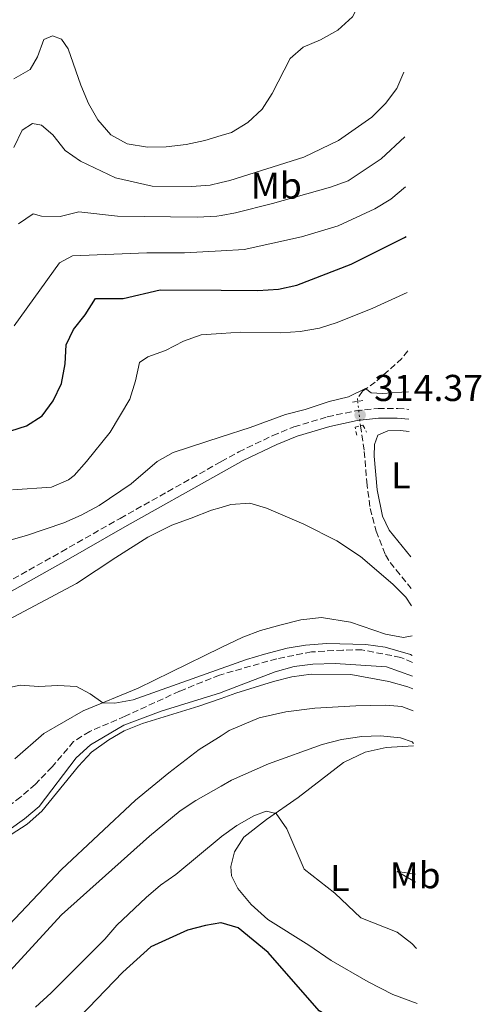
# Model space of a CAD drawing. Units: metres. Extents: x 597669 to 601144, y 4696719 to 4699090.
# Drawn here: x 601020 to 601144, y 4696986 to 4697250 of the extents above; entities that cross this region are included whole.
import ezdxf
from ezdxf.enums import TextEntityAlignment as Align

# ---------------------------------------------------------------- set-up
doc = ezdxf.new("R2010")
doc.units = ezdxf.units.M
doc.header["$MEASUREMENT"] = 0
for name, pattern in [('DGN Style 1', [1.045693079995523, 0.001739921930109024, -1.043953158065414]), ('DGN Style 2', [1.7399219301090239, 1.043953158065414, -0.6959687720436097]), ('DGN Style 3', [2.435890702152634, 1.739921930109024, -0.6959687720436097]), ('DGN Style 5', [1.217945351076317, 0.5219765790327072, -0.6959687720436097])]:
    doc.linetypes.add(name, pattern=pattern)
for name, color, linetype, lineweight in [('Barranco lineal', 142, 'DGN Style 3', 13), ('Camino', 7, 'DGN Style 3', 0), ('Cauce lineal no visto', 142, 'DGN Style 5', 0), ('Cauce permanente no visto', 142, 'DGN Style 1', 13), ('Cota de punto acotado terreno', 7, 'Continuous', 0), ('Curva de nivel directora', 30, 'Continuous', 30), ('Curva de nivel intermedia', 30, 'Continuous', 0), ('Etiqueta de uso rústico', 92, 'Continuous', 0), ('Línea de cambio de uso (parcela vista)', 92, 'Continuous', 0), ('Margen derecho', 7, 'Continuous', 0), ('Pontón-alcantarilla (pasos de agua)', 1, 'DGN Style 2', 0), ('Punto acotado terreno (símbolo)', 7, 'Continuous', 0)]:
    doc.layers.add(name, color=color, linetype=linetype, lineweight=lineweight)
doc.styles.add('Style-Arial', font='arial.ttf')

# ---------------------------------------------------------------- blocks, each defined once
blk = doc.blocks.new('5PATER')
at = {"layer": 'Cauce permanente no visto', "linetype": 'Continuous', "lineweight": 0}
h = blk.add_hatch(color=51, dxfattribs=at)
edge = h.paths.add_edge_path()
edge.add_ellipse((0, 0), major_axis=(-0.1095731443231308, -0.1110710700762829), ratio=0.9994222409660317, start_angle=0, end_angle=360)

msp = doc.modelspace()

# ---------------------------------------------------------------- linework, layer by layer
at = {"layer": 'Barranco lineal', "color": 142, "linetype": 'DGN Style 3', "lineweight": 13}
for points in [[(601123.9900000002, 4697160.930000001, 315.2100000000065), (601122.4100000003, 4697158.91, 315), (601115.2699999996, 4697152.51, 314.3600000000006), (601111.8499999996, 4697150.119999999, 314.0399999999936), (601110.5300000003, 4697148.17, 314.0399999999936), (601110.5800000001, 4697147.369999999, 313.9799999999959)], [(601111.2599999999, 4697140.859999999, 313.5399999999936), (601112.3200000003, 4697134, 313.0800000000018), (601112.9800000006, 4697125.789999999, 312.7599999999948), (601113.9100000003, 4697118.710000001, 312.7599999999948), (601115.5199999996, 4697112.65, 312.4400000000023), (601117.9900000002, 4697106.279999999, 311.8000000000029), (601119.25, 4697104.199999999, 311.8000000000029), (601124.9100000003, 4697097.26, 311.2599999999948)], [(601125.2000000002, 4697077.449999999, 309.4199999999983), (601122.0599999996, 4697078.82, 309.4199999999983), (601111.6699999999, 4697080.83, 309.4199999999983), (601106.5700000003, 4697080.779999999, 309.4199999999983), (601098.2000000002, 4697080.279999999, 309.1000000000058), (601088.8600000005, 4697078.470000001, 309.1000000000058), (601073.54, 4697074.09, 309.1000000000058), (601062.8399999999, 4697069.76, 309.1000000000058), (601048.2800000003, 4697063.07, 309.1000000000058), (601038.7599999999, 4697058.960000001, 308.7799999999988), (601034.4299999997, 4697056.289999999, 308.7799999999988), (601028.6900000004, 4697049.470000001, 308.7799999999988), (601024.2199999997, 4697044.859999999, 308.7799999999988), (601020.2800000003, 4697041.439999999, 308.7799999999988), (601011.8399999999, 4697035.08, 308.7799999999988)]]:
    msp.add_polyline3d(points, dxfattribs=at)
at = {"layer": 'Camino', "color": 7, "linetype": 'DGN Style 3', "lineweight": 0}
for points in [[(601073.9859535794, 4697131.244953173, 313.5654691721696), (601078.6799999991, 4697133.88, 313.6600000000035), (601087.8299999977, 4697138.24, 314.2599999999948), (601093.4800000006, 4697140.550000001, 314.300000000003), (601102.41, 4697143.250000001, 314.570000000007), (601109.9899999973, 4697144.830000004, 314.6199999999954), (601115.9999999999, 4697145.510000004, 314.6199999999954), (601121.2699999983, 4697145.510000004, 314.6199999999954), (601124.2199999987, 4697145.239999998, 314.6199999999954)], [(600698.449999998, 4696980.830000003, 311.7799999999989), (600701.5599999971, 4696982.289999999, 311.7400000000052), (600713.4299999982, 4696986.790000001, 311.4199999999983), (600734.7100000015, 4696994.809999999, 311.4199999999983), (600757.7199999982, 4697001.699999999, 311.1000000000059), (600797.280000001, 4697012.38, 310.7799999999988), (600844.8700000002, 4697024.140000001, 310.7799999999988), (600874.569999999, 4697032.070000002, 310.7799999999988), (600902.8599999998, 4697040.239999998, 310.7799999999988), (600918.1299999983, 4697045.699999999, 310.7799999999988), (600925.3799999993, 4697048.940000002, 310.7799999999988), (600934.0100000014, 4697053.350000002, 310.7799999999988), (600957.6799999998, 4697066.330000003, 311.1000000000059), (600971.52, 4697073.59, 311.1000000000059), (601031.1799999992, 4697107.090000001, 312.0599999999978), (601046.8999999971, 4697116.04, 313.020000000004), (601073.9859535794, 4697131.244953173, 313.5654691721696)]]:
    msp.add_polyline3d(points, dxfattribs=at)
at = {"layer": 'Cauce lineal no visto', "color": 142, "linetype": 'DGN Style 5', "lineweight": 0, "extrusion": (0.006967993426982672, -0.06670829004226851, 0.997748190229999), "elevation": -308836.8615821406, "flags": 128}
msp.add_lwpolyline([(1085842.0073739, 4598916.615012492), (1085842.0073739, 4598923.175203039)], dxfattribs=at)
at = {"layer": 'Curva de nivel directora', "color": 30, "linetype": 'Continuous', "lineweight": 30, "elevation": 325, "flags": 128}
for points in [[(601073.9859535794, 4697177.166115621), (601083.7799999998, 4697177.109999999), (601089.3200000008, 4697177.460000001), (601094.2099999991, 4697178.480000002), (601108.8299999994, 4697184.100000001), (601123.0999999989, 4697191.250000002), (601123.5500000003, 4697191.510000001)], [(601006.4200000003, 4697135.970000002), (601021.8299999996, 4697140.800000002), (601026.0299999993, 4697143.52), (601029.02, 4697147.570000002), (601031.2100000005, 4697152.180000001), (601032.1699999995, 4697157.480000001), (601032.4199999998, 4697162.560000001), (601034.4099999992, 4697166.610000002), (601037.5899999997, 4697170.550000002), (601040.3500000002, 4697174.920000002), (601047.6999999996, 4697174.939999999), (601057.599999999, 4697177.26), (601073.9859535794, 4697177.166115621)], [(601073.9859535794, 4697007.672022175), (601073.8899999991, 4697007.700000001), (601069.7599999985, 4697007.02), (601064.9199999993, 4697005.760000001), (601055.1499999993, 4697001.25), (601047.6300000001, 4696994.5), (601022.2999999989, 4696968.140000001)], [(601126.7099999987, 4696973.17), (601104.7799999993, 4696981.439999999), (601100.2499999986, 4696984.140000002), (601086.5800000004, 4696999.760000002), (601078.5199999983, 4697006.350000001), (601073.9859535794, 4697007.672022175)]]:
    msp.add_lwpolyline(points, dxfattribs=at)
at = {"layer": 'Curva de nivel intermedia', "color": 30, "linetype": 'Continuous', "lineweight": 0, "flags": 128}
for points, elevation in [([(601121.8100000013, 4697311.539999999), (601121.730000001, 4697311.08), (601120.0999999992, 4697306.350000001), (601119.7100000003, 4697301.279999998), (601118.7500000015, 4697295.92), (601116.7900000011, 4697291.119999999), (601108.9200000011, 4697277.890000001), (601107.7499999999, 4697274.480000001), (601108.7800000003, 4697269.34), (601110.8400000011, 4697264.499999999), (601112.1300000009, 4697260.08), (601111.4900000015, 4697254.789999999), (601109.1600000003, 4697250.390000001), (601105.2000000017, 4697246.829999999), (601100.5599999992, 4697244.220000001), (601095.9600000015, 4697242.279999998), (601092.4600000011, 4697239.199999998), (601087.6300000009, 4697229.84), (601084.9300000009, 4697225.640000001), (601081.0999999997, 4697222.119999999), (601076.7400000012, 4697219.42), (601073.9859535794, 4697218.596106898)], 345.0000000000001), ([(601073.9859535794, 4697218.596106898), (601069.6199999999, 4697217.289999999), (601064.5900000008, 4697216.149999999), (601059.2100000007, 4697215.539999999), (601054.2100000005, 4697215.480000001), (601048.8100000003, 4697216.38), (601044.4299999994, 4697218.779999998), (601040.9400000003, 4697222.810000001), (601038.4600000015, 4697227.150000001), (601036.3600000005, 4697232.079999999), (601032.9600000007, 4697241.850000001), (601031.1800000014, 4697244.409999999), (601028.800000001, 4697245.33), (601026.51, 4697244.34), (601024.770000001, 4697239.67), (601022.7900000006, 4697236.3), (601018.4600000011, 4697233.81)], 345.0000000000001), ([(601122.9100000011, 4697235.59), (601120.990000001, 4697231.199999999), (601117.9700000014, 4697227.220000001), (601114.3000000011, 4697223.53), (601105.4400000009, 4697217.24), (601096.1300000014, 4697212.759999999), (601076.3000000009, 4697206.59), (601073.9859535794, 4697206.03798511)], 340.0000000000001), ([(601073.9859535794, 4697206.03798511), (601071.0599999994, 4697205.34), (601066.01, 4697204.92), (601055.4600000001, 4697205.05), (601045.6900000002, 4697207.279999998), (601036.3100000012, 4697211.719999999), (601032.2200000008, 4697214.59), (601028.9100000005, 4697218.779999998), (601025.8799999997, 4697221.33), (601023.4299999998, 4697221.859999998), (601020.6500000015, 4697220.039999999), (601018.4600000011, 4697215.419999998)], 340.0000000000001), ([(601123.1600000014, 4697218.26), (601116.8499999993, 4697212.380000001), (601107.950000001, 4697206.46), (601103.2500000005, 4697204.739999998), (601087.7400000005, 4697200.349999999), (601077.7800000005, 4697197.859999998), (601073.9859535794, 4697197.190462396)], 334.9999999999999), ([(601123.3600000005, 4697204.869999998), (601119.4100000008, 4697201.58), (601115.1200000015, 4697198.999999999), (601105.3499999993, 4697194.449999998), (601095.4600000008, 4697191.48), (601080.150000002, 4697188.029999998), (601073.9859535794, 4697187.695248414)], 330.0000000000001), ([(601073.9859535794, 4697197.190462396), (601072.8499999997, 4697196.989999999), (601067.5700000002, 4697196.730000001), (601046.2100000008, 4697197.01), (601035.8300000007, 4697198.179999999), (601030.890000001, 4697196.869999999), (601025.8799999997, 4697196.96), (601023.64, 4697197.630000001), (601019.7100000005, 4697194.929999999)], 334.9999999999999), ([(601073.9859535794, 4697187.695248414), (601064.1300000002, 4697187.159999999), (601054.0300000017, 4697187.159999999), (601034.1900000002, 4697186.380000001), (601030.6400000006, 4697184.460000001), (601018.5000000013, 4697167.59)], 330.0000000000001), ([(601073.9859535794, 4697165.59043775), (601079.1900000009, 4697165.939999999), (601089.9800000001, 4697165.730000001), (601095.1800000014, 4697166.079999999), (601100.2799999999, 4697167.029999999), (601105.0600000009, 4697168.5), (601114.6100000018, 4697172.36), (601123.7699999993, 4697176.54)], 319.9999999999999), ([(601018.0800000011, 4697123.710000001), (601028.5100000005, 4697124.449999999), (601033.05, 4697126.38), (601034.5800000012, 4697127.550000002), (601037.9100000015, 4697131.279999999), (601044.2300000006, 4697139.160000001), (601049.480000001, 4697148.01), (601051.0700000002, 4697152.880000001), (601052.1299999997, 4697157.769999999), (601054.3300000012, 4697159.359999998), (601059.0400000007, 4697161.03), (601063.9100000013, 4697163.529999998), (601068.6200000008, 4697165.23), (601073.9859535794, 4697165.59043775)], 319.9999999999999), ([(601073.9859535794, 4697137.877489262), (601081.700000001, 4697140.390000001), (601091.2300000018, 4697143.83), (601096.4800000001, 4697145.199999998), (601102.9100000006, 4697147.349999999), (601108.1100000021, 4697148.58), (601112.6500000015, 4697150.869999998), (601114.1700000016, 4697149.710000001), (601117.1800000002, 4697149.519999999), (601122.3300000001, 4697149.890000001), (601124.1500000015, 4697149.92)], 315.0000000000001), ([(601056.8000000011, 4697131.250000001), (601061.1599999998, 4697133.699999998), (601073.9859535794, 4697137.877489262)], 315.0000000000001), ([(601011.9299999998, 4697108.669999998), (601021.8200000006, 4697111.42), (601031.8000000007, 4697114.84), (601036.5200000014, 4697116.890000001), (601041.3300000015, 4697119.509999999), (601049.8699999999, 4697125.279999998), (601056.8000000011, 4697131.250000001)], 315.0000000000001), ([(601073.9859535794, 4697075.838654931), (601080.8000000003, 4697078.27), (601085.5900000002, 4697079.720000001), (601091.6200000008, 4697081.319999998), (601096.5600000005, 4697082.119999999), (601102.3000000005, 4697082.539999999), (601112.7200000009, 4697082.28), (601117.890000001, 4697081.560000001), (601124.6800000013, 4697079.570000002), (601125.1700000009, 4697079.359999998)], 310), ([(601009.9200000004, 4697069.099999999), (601020.1100000006, 4697071.34), (601025.0999999995, 4697070.999999999), (601030.2100000014, 4697071.259999998), (601035.2000000003, 4697070.980000001), (601038.8800000016, 4697069.029999999), (601042.2800000014, 4697066.640000001), (601045.5100000012, 4697066.509999999), (601050.4199999997, 4697067.430000001), (601073.9859535794, 4697075.838654931)], 309.9999999999999), ([(601125.2500000013, 4697073.76), (601118.280000002, 4697076.29), (601104.4999999999, 4697077.140000002), (601098.4900000017, 4697077.039999999), (601093.5400000007, 4697076.359999999), (601088.4100000011, 4697074.98), (601073.9859535794, 4697069.407971108)], 310), ([(601073.9859535794, 4697069.407971108), (601073.8100000009, 4697069.340000001), (601057.8800000007, 4697064.369999999), (601047.8700000015, 4697060.63), (601038.940000002, 4697055.399999999), (601035.1199999999, 4697051.880000002), (601025.2400000005, 4697038.890000001), (601021.2900000007, 4697035.529999999), (601017.1800000003, 4697032.640000001), (601012.7900000004, 4697030.259999998), (601007.8100000004, 4697029.009999999), (601002.9900000015, 4697027.140000001), (601000.4900000002, 4697024.330000001), (600999.8399999997, 4697019.38), (600997.7900000003, 4697014.369999998), (600995.4100000019, 4697009.939999999), (600991.8500000013, 4697006.039999999), (600987.7899999999, 4697002.67), (600974.1200000017, 4696994.279999998), (600960.1100000016, 4696987.640000001), (600950.9200000007, 4696981.609999999)], 310), ([(601125.5199999996, 4697055.750000001), (601125.1600000019, 4697056.210000001), (601122.0400000016, 4697057.310000001), (601116.6600000015, 4697057.8), (601111.6600000014, 4697057.579999999), (601106.2300000021, 4697056.819999999), (601101.0399999998, 4697055.449999999), (601086.6900000023, 4697050.289999999), (601076.7600000014, 4697045.939999999), (601073.9859535794, 4697044.361862943)], 315.0000000000001), ([(601073.9859535794, 4697044.361862943), (601067.1800000013, 4697040.489999998), (601063.0300000006, 4697037.71), (601054.8000000007, 4697030.929999999), (601031.1700000003, 4697009.869999999), (600998.5800000014, 4696974.399999999)], 315.0000000000001), ([(601126.3100000008, 4697000.850000001), (601125.03, 4697002.140000001), (601121.0800000004, 4697005.220000001), (601111.4300000012, 4697009.06), (601104.3800000014, 4697015.66), (601096.2200000008, 4697022.050000001), (601091.6100000018, 4697032.889999999), (601088.7300000007, 4697036.959999999), (601086.0300000006, 4697037.619999999), (601082.7699999994, 4697036.409999999), (601078.1700000018, 4697033.789999997), (601074.1100000005, 4697030.869999998), (601073.9859535794, 4697030.766594254)], 319.9999999999999), ([(601073.9859535794, 4697030.766594254), (601061.8500000003, 4697020.649999999), (601057.76, 4697017.769999998), (601053.8700000008, 4697014.480000001), (601046.0700000002, 4697007.079999999), (601042.790000001, 4697003.310000001), (601028.4500000001, 4696988.930000001), (601024.2400000013, 4696985.079999999)], 319.9999999999999)]:
    msp.add_lwpolyline(points, dxfattribs=dict(at, elevation=elevation))
at = {"layer": 'Línea de cambio de uso (parcela vista)', "color": 92, "linetype": 'Continuous', "lineweight": 0, "elevation": 312.4700000000012, "flags": 128}
msp.add_lwpolyline([(601073.9859999996, 4697118.9759), (601076.5999999996, 4697119.730000001)], dxfattribs=at)
at = {"layer": 'Línea de cambio de uso (parcela vista)', "color": 92, "linetype": 'Continuous', "lineweight": 0, "extrusion": (0.1231881323719064, 0.445175548825077, 0.886929205050219), "elevation": 2165331.795749671, "flags": 128}
msp.add_lwpolyline([(673320.4261491828, -4157080.017280615), (673325.9194254486, -4157081.684288674), (673321.0311250961, -4157082.355421788)], dxfattribs=at)
at = {"layer": 'Línea de cambio de uso (parcela vista)', "color": 92, "linetype": 'Continuous', "lineweight": 0}
for points in [[(601124.79, 4697105.76, 312.9900000000052), (601118.9900000002, 4697112.850000001, 313.1000000000058), (601117.1799999997, 4697116.600000001, 314.0599999999977), (601115.7199999997, 4697123.680000001, 314.0599999999977), (601114.9500000002, 4697132.689999999, 314.3800000000047), (601115.0800000001, 4697135.810000001, 314.3800000000047), (601115.9699999997, 4697138.34, 314.3800000000047), (601118.6500000004, 4697139.49, 314.3800000000047), (601121.9199999999, 4697139.58, 314.3800000000047), (601124.3099999996, 4697139.310000001, 314.3800000000047)], [(601005.75, 4697083, 310.8600000000006), (601035.2100000001, 4697098.630000001, 310.8600000000006), (601045.7300000006, 4697105.600000001, 311.5), (601054.3300000001, 4697110.99, 311.5), (601060.7999999998, 4697114.27, 311.8300000000018), (601065.9400000004, 4697116.09, 311.8300000000018), (601071.4000000004, 4697118.230000001, 312.4700000000012), (601073.9859999996, 4697118.9759, 312.4700000000012)], [(601076.5999999996, 4697119.730000001, 312.4700000000012), (601081.6500000004, 4697120.100000001, 312.1499999999942), (601086.1200000001, 4697118.74, 312.1499999999942), (601096.1500000004, 4697114.529999999, 311.5), (601104.9400000004, 4697109.99, 311.5), (601111.2699999996, 4697105.859999999, 311.5), (601119.9299999997, 4697098.470000001, 311.5), (601123.4000000004, 4697094.949999999, 311.5), (601124.9800000006, 4697092.65, 311.5)], [(601125.0999999996, 4697084.560000001, 311.179999999993), (601122.79, 4697084.15, 311.179999999993), (601117.9500000002, 4697085.07, 311.179999999993), (601108.6299999999, 4697088.27, 311.179999999993), (601100.8300000001, 4697089.539999999, 311.179999999993), (601095.3499999996, 4697088.9, 311.179999999993), (601090.0499999998, 4697087.57, 310.8600000000006), (601084.5300000003, 4697086.01, 310.8600000000006), (601079.7599999999, 4697084.25, 310.8600000000006), (601073.9859999996, 4697081.4497, 310.8600000000006)], [(601073.9859999996, 4697081.4497, 310.8600000000006), (601060.4600000001, 4697074.890000001, 310.8600000000006), (601051.7400000002, 4697070.57, 310.5399999999936), (601037.0199999996, 4697064.480000001, 310.5399999999936), (601026.4900000002, 4697058.42, 310.2200000000012), (601018.7100000001, 4697051.640000001, 309.8999999999942)], [(601073.9859999996, 4697067.8358, 310.6065999999992), (601077.9100000003, 4697069.189999999, 310.8600000000006), (601087.9800000006, 4697072.34, 310.8600000000006), (601092.9100000003, 4697073.57, 310.8600000000006), (601098.1200000001, 4697074.310000001, 310.8600000000006), (601108.7000000002, 4697074.25, 311.179999999993), (601118.8700000001, 4697072.350000001, 311.179999999993), (601123.9800000006, 4697070.949999999, 311.179999999993), (601125.2999999998, 4697070.390000001, 311.179999999993)], [(601017.7599999999, 4697031.380000001, 310.2200000000012), (601021.9800000006, 4697034.15, 310.2200000000012), (601025.9199999999, 4697037.630000001, 310.2200000000012), (601035.75, 4697049.689999999, 310.2200000000012), (601039.2699999996, 4697053.430000001, 310.2200000000012), (601043.9100000003, 4697056.75, 310.2200000000012), (601048.0300000003, 4697059.15, 310.2200000000012), (601052.9000000004, 4697061.07, 310.2200000000012), (601068, 4697065.77, 310.2200000000012), (601073.9859999996, 4697067.8358, 310.6065999999992)], [(601125.3899999997, 4697064.470000001, 311.179999999993), (601122.3700000001, 4697065.67, 311.179999999993), (601118.1200000001, 4697066.060000001, 310.8600000000006), (601110.0099999999, 4697065.83, 310.8600000000006), (601099.1100000005, 4697065.189999999, 310.8600000000006), (601091.2800000003, 4697064.210000001, 310.5399999999936), (601084.1500000004, 4697062.640000001, 310.2200000000012), (601076.1200000001, 4697059.189999999, 310.2200000000012), (601073.9859999996, 4697057.839199999, 310.2200000000012)], [(601073.9859999996, 4697057.839199999, 310.2200000000012), (601068.1100000005, 4697054.119999999, 310.2200000000012), (601059.9400000004, 4697047.92, 310.2200000000012), (601051.04, 4697040.539999999, 310.2200000000012), (601031.2199999997, 4697022.039999999, 310.2200000000012), (601012.3799999999, 4697002.16, 310.8600000000006), (601004.3600000005, 4696991.720000001, 311.5), (600998.5199999996, 4696984.800000001, 311.820000000007)], [(601126.5199999996, 4696986.08, 321.1100000000006), (601119.9900000002, 4696988.560000001, 321.1100000000006), (601113.3499999996, 4696991.939999999, 320.7899999999936), (601103.4199999999, 4696997.600000001, 320.7899999999936), (601097.4199999999, 4697001.74, 321.75), (601086.5099999999, 4697008.619999999, 322.070000000007), (601082.0099999999, 4697012.609999999, 322.070000000007), (601078.4800000006, 4697016.880000001, 321.75), (601076.7300000006, 4697020.300000001, 321.429999999993), (601076.5999999996, 4697022.77, 321.429999999993), (601077.54, 4697026.75, 321.429999999993), (601080.0800000001, 4697030.640000001, 321.1100000000006), (601086.1600000003, 4697035.42, 320.1499999999942), (601094.5899999999, 4697041.300000001, 319.1900000000023), (601100.8899999997, 4697046.140000001, 318.5500000000029), (601106.7599999999, 4697050.699999999, 316.9499999999971), (601112.5899999999, 4697053.390000001, 316.6300000000047), (601118.1699999999, 4697054.720000001, 315.6699999999983), (601125.5300000003, 4697055.09, 315.3699999999953)]]:
    msp.add_polyline3d(points, dxfattribs=at)
at = {"layer": 'Margen derecho', "color": 7, "linetype": 'Continuous', "lineweight": 0}
for points in [[(601073.9859535794, 4697128.226656598, 313.5408015864526), (601079.8900000006, 4697131.539999999, 313.6600000000035), (601088.8999999983, 4697135.830000003, 314.2599999999948), (601094.3599999989, 4697138.07, 314.300000000003), (601103.0599999982, 4697140.700000001, 314.570000000007), (601110.4099999998, 4697142.239999998, 314.6199999999954), (601116.1499999975, 4697142.88, 314.6199999999954), (601121.1499999977, 4697142.88, 314.6199999999954), (601124.2600000012, 4697142.59, 314.6199999999954)], [(600758.4400000002, 4696999.170000002, 311.1000000000059), (600797.9299999991, 4697009.84, 310.7799999999988), (600845.5300000019, 4697021.59, 310.7799999999988), (600875.2699999987, 4697029.540000001, 310.7799999999988), (600903.6700000011, 4697037.739999999, 310.7799999999988), (600919.1099999995, 4697043.260000003, 310.7799999999988), (600926.5199999991, 4697046.57, 310.7799999999988), (600935.2399999986, 4697051.030000002, 310.7799999999988), (600958.9200000003, 4697064.020000001, 311.1000000000059), (600972.7699999996, 4697071.289999999, 311.1000000000059), (601032.4800000001, 4697104.800000002, 312.0599999999978), (601048.1900000012, 4697113.750000001, 313.020000000004), (601073.9859535794, 4697128.226656598, 313.5408015864526)]]:
    msp.add_polyline3d(points, dxfattribs=at)
at = {"layer": 'Pontón-alcantarilla (pasos de agua)', "color": 1, "linetype": 'DGN Style 2', "lineweight": 0, "elevation": 314.3600000000006, "flags": 128}
msp.add_lwpolyline([(601109.1900000004, 4697147.140000001), (601112.2000000002, 4697147.65)], dxfattribs=at)
at = {"layer": 'Pontón-alcantarilla (pasos de agua)', "color": 1, "linetype": 'DGN Style 2', "lineweight": 0}
msp.add_polyline3d([(601110.29, 4697138.34, 313.7200000000012), (601109.8399999999, 4697140.480000001, 314.3600000000006), (601111.9299999997, 4697141.039999999, 314.3600000000006), (601112.9199999999, 4697139.17, 314.0399999999936)], dxfattribs=at)

# ---------------------------------------------------------------- block references
at = {"layer": 'Punto acotado terreno (símbolo)', "color": 7, "linetype": 'Continuous', "lineweight": 0, "xscale": 10, "yscale": 10, "zscale": 10}
msp.add_blockref('5PATER', (601111.1999999988, 4697143.739999998, 314.3600000000006), dxfattribs=at)

# ---------------------------------------------------------------- texts
at = {"layer": 'Cota de punto acotado terreno', "color": 7, "linetype": 'Continuous', "lineweight": 0, "style": 'Style-Arial'}
msp.add_text('314.37', height=7.000000000000002, dxfattribs=at).set_placement((601114.9499999994, 4697147.489999998, 314.3600000000006))
at = {"layer": 'Etiqueta de uso rústico', "color": 92, "linetype": 'Continuous', "lineweight": 0, "style": 'Style-Arial'}
for s, p in [('Mb', (601088.7602462436, 4697205.180009997, 337.5299999999988)), ('L', (601122.1214203791, 4697127.580010001, 312.929999999993)), ('L', (601105.78142038, 4697019.700009998, 315.7899999999936)), ('Mb', (601125.9402462435, 4697020.450009999, 317.4700000000012))]:
    msp.add_text(s, height=7.000000000000002, dxfattribs=at).set_placement(p, align=Align.MIDDLE_CENTER)

doc.saveas('drawing.dxf')
